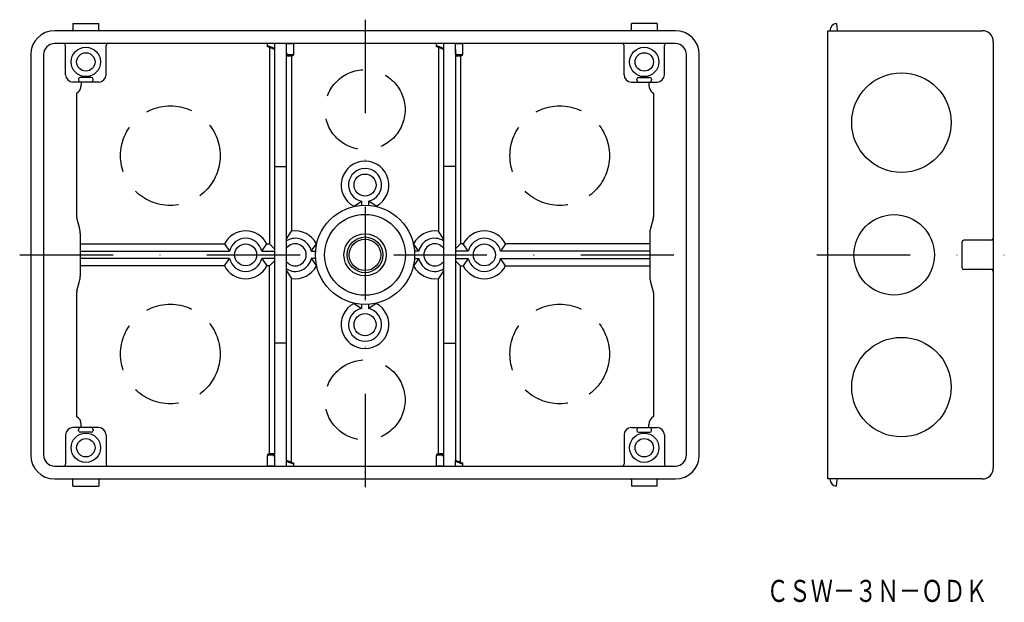
# Model space of a CAD drawing. Extents: x 1016 to 1284, y 2774 to 2933.
import ezdxf
from ezdxf.enums import TextEntityAlignment as Align

# ---------------------------------------------------------------- set-up
doc = ezdxf.new("R2010")
doc.units = 0
doc.header["$LTSCALE"] = 2
doc.linetypes.add('DASHDOT', pattern=[25.4, 12.7, -6.35, 0, -6.35])
doc.linetypes.add('HIDDEN', pattern=[9.525, 6.35, -3.175])
doc.layers.add('1', color=7, linetype='CONTINUOUS')
doc.styles.add('MDRAFSTD', font='TXT', dxfattribs={"bigfont": 'BIGFONT'})

msp = doc.modelspace()

# ---------------------------------------------------------------- linework, layer by layer
at = {"layer": '1', "color": 7, "linetype": 'DASHDOT'}
for p, q in [((1109.93, 2932.66), (1109.93, 2804.66)), ((1015.93, 2868.66), (1203.93, 2868.66)), ((1232.95, 2868.66), (1283.95, 2868.66))]:
    msp.add_line(p, q, dxfattribs=at)
at = {"layer": '1', "color": 7, "linetype": 'CONTINUOUS'}
for p, q in [((1194.43, 2929.66), (1025.43, 2929.66)), ((1030.43, 2931.65), (1030.43, 2929.86)), ((1030.43, 2931.65), (1037.43, 2931.65)), ((1037.43, 2929.86), (1037.43, 2931.65)), ((1182.43, 2929.86), (1182.43, 2931.65)), ((1189.43, 2931.65), (1182.43, 2931.65)), ((1189.43, 2931.65), (1189.43, 2929.86)), ((1235.95, 2807.66), (1235.95, 2929.66)), ((1235.95, 2929.66), (1277.95, 2929.66)), ((1238.27, 2931.65), (1238.43, 2929.84)), ((1194.43, 2926.16), (1025.43, 2926.16)), ((1028.43, 2917.66), (1028.43, 2925.66)), ((1039.43, 2917.66), (1039.43, 2925.66)), ((1085.28, 2926.14), (1083.28, 2926.14)), ((1083.28, 2926.14), (1083.28, 2925.32)), ((1085.28, 2924.84), (1083.28, 2925.64)), ((1085.28, 2924.52), (1083.28, 2925.32)), ((1083.93, 2925.06), (1083.93, 2871.66)), ((1085.28, 2924.52), (1085.25, 2814.14)), ((1085.28, 2926.16), (1085.28, 2924.52)), ((1088.58, 2811.16), (1088.58, 2926.16)), ((1088.58, 2926.14), (1090.58, 2926.14)), ((1090.58, 2923.32), (1090.58, 2926.14)), ((1131.28, 2926.14), (1129.28, 2926.14)), ((1129.28, 2926.14), (1129.28, 2925.32)), ((1131.28, 2924.84), (1129.28, 2925.64)), ((1131.28, 2924.52), (1129.28, 2925.32)), ((1129.93, 2925.06), (1129.93, 2875.08)), ((1131.28, 2926.16), (1131.28, 2811.16)), ((1134.58, 2923.32), (1134.58, 2926.16)), ((1134.58, 2926.14), (1136.58, 2926.14)), ((1134.58, 2924.52), (1134.6, 2812.78)), ((1136.58, 2923.32), (1136.58, 2926.14)), ((1180.43, 2917.66), (1180.43, 2925.66)), ((1191.43, 2917.66), (1191.43, 2925.66)), ((1280.95, 2926.66), (1280.95, 2810.66)), ((1018.93, 2923.16), (1018.93, 2814.16)), ((1022.43, 2923.16), (1022.43, 2814.16)), ((1088.78, 2922.82), (1090.08, 2922.82)), ((1089.08, 2923.14), (1090.08, 2923.14)), ((1089.93, 2922.82), (1089.93, 2875.08)), ((1134.78, 2922.82), (1136.08, 2922.82)), ((1135.08, 2923.14), (1136.08, 2923.14)), ((1135.93, 2922.82), (1135.93, 2871.66)), ((1197.43, 2814.16), (1197.43, 2923.16)), ((1200.93, 2814.16), (1200.93, 2923.16)), ((1031.93, 2916.46), (1031.93, 2916.16)), ((1035.43, 2916.96), (1032.43, 2916.96)), ((1035.93, 2916.16), (1035.93, 2916.46)), ((1183.93, 2916.16), (1183.93, 2916.46)), ((1184.43, 2916.96), (1187.43, 2916.96)), ((1187.93, 2916.46), (1187.93, 2916.16)), ((1037.43, 2915.66), (1030.43, 2915.66)), ((1032.68, 2915.66), (1032.68, 2914.82)), ((1182.43, 2915.66), (1189.43, 2915.66)), ((1187.18, 2915.66), (1187.18, 2914.82)), ((1031.43, 2912.66), (1031.43, 2878.98)), ((1188.43, 2912.66), (1188.43, 2878.98)), ((1085.27, 2892.66), (1088.58, 2892.66)), ((1134.58, 2892.66), (1131.28, 2892.66)), ((1106.93, 2881.89), (1108.93, 2883.27)), ((1106.93, 2881.89), (1106.93, 2881.82)), ((1108.93, 2883.27), (1108.93, 2882.12)), ((1110.93, 2882.12), (1110.93, 2883.27)), ((1112.93, 2881.89), (1110.93, 2883.27)), ((1112.93, 2881.89), (1112.93, 2881.82)), ((1031.5, 2878.45), (1032.24, 2875.82)), ((1188.35, 2878.45), (1187.61, 2875.82)), ((1032.43, 2874.47), (1032.43, 2862.85)), ((1088.58, 2873.01), (1089.93, 2875.08)), ((1131.28, 2873.01), (1129.93, 2875.08)), ((1187.43, 2874.47), (1187.43, 2862.85)), ((1032.43, 2871.66), (1071.66, 2871.66)), ((1071.66, 2871.66), (1073.04, 2869.66)), ((1081.81, 2869.66), (1083.19, 2871.66)), ((1083.19, 2871.66), (1083.93, 2871.66)), ((1085.27, 2870.32), (1083.93, 2871.66)), ((1095.31, 2869.66), (1096.69, 2871.66)), ((1096.69, 2871.66), (1096.76, 2871.66)), ((1123.16, 2871.66), (1123.09, 2871.66)), ((1124.54, 2869.66), (1123.16, 2871.66)), ((1134.59, 2870.32), (1135.93, 2871.66)), ((1136.66, 2871.66), (1135.93, 2871.66)), ((1138.04, 2869.66), (1136.66, 2871.66)), ((1148.19, 2871.66), (1146.81, 2869.66)), ((1187.43, 2871.66), (1148.19, 2871.66)), ((1272.45, 2865.16), (1272.45, 2872.16)), ((1280.95, 2872.66), (1272.95, 2872.66)), ((1032.43, 2869.66), (1073.04, 2869.66)), ((1081.81, 2869.66), (1085.27, 2869.66)), ((1095.31, 2869.66), (1096.46, 2869.66)), ((1124.54, 2869.66), (1123.39, 2869.66)), ((1138.04, 2869.66), (1134.59, 2869.66)), ((1187.43, 2869.66), (1146.81, 2869.66)), ((1073.04, 2867.66), (1032.43, 2867.66)), ((1071.66, 2865.66), (1032.43, 2865.66)), ((1071.66, 2865.66), (1073.04, 2867.66)), ((1085.26, 2867.66), (1081.81, 2867.66)), ((1081.81, 2867.66), (1083.19, 2865.66)), ((1083.93, 2865.66), (1083.19, 2865.66)), ((1085.26, 2867), (1083.93, 2865.66)), ((1083.93, 2814.49), (1083.93, 2865.66)), ((1096.46, 2867.66), (1095.31, 2867.66)), ((1095.31, 2867.66), (1096.69, 2865.66)), ((1096.76, 2865.66), (1096.69, 2865.66)), ((1123.09, 2865.66), (1123.16, 2865.66)), ((1124.54, 2867.66), (1123.16, 2865.66)), ((1123.39, 2867.66), (1124.54, 2867.66)), ((1134.59, 2867.66), (1138.04, 2867.66)), ((1134.59, 2867), (1135.93, 2865.66)), ((1135.93, 2865.66), (1136.66, 2865.66)), ((1135.93, 2812.25), (1135.93, 2865.66)), ((1138.04, 2867.66), (1136.66, 2865.66)), ((1146.81, 2867.66), (1187.43, 2867.66)), ((1148.19, 2865.66), (1146.81, 2867.66)), ((1148.19, 2865.66), (1187.43, 2865.66)), ((1088.58, 2864.31), (1089.93, 2862.23)), ((1131.28, 2864.31), (1129.93, 2862.23)), ((1280.95, 2864.66), (1272.95, 2864.66)), ((1031.5, 2858.87), (1032.24, 2861.49)), ((1089.93, 2812.25), (1089.93, 2862.23)), ((1129.93, 2814.49), (1129.93, 2862.23)), ((1188.35, 2858.87), (1187.61, 2861.49)), ((1031.43, 2858.33), (1031.43, 2824.66)), ((1188.43, 2858.33), (1188.43, 2824.66)), ((1106.93, 2855.42), (1106.93, 2855.49)), ((1106.93, 2855.42), (1108.93, 2854.04)), ((1108.93, 2855.19), (1108.93, 2854.04)), ((1112.93, 2855.42), (1110.93, 2854.04)), ((1110.93, 2854.04), (1110.93, 2855.19)), ((1112.93, 2855.42), (1112.93, 2855.49)), ((1088.58, 2844.66), (1085.26, 2844.66)), ((1131.28, 2844.66), (1134.59, 2844.66)), ((1032.68, 2821.66), (1032.68, 2822.49)), ((1187.18, 2821.66), (1187.18, 2822.49)), ((1028.43, 2819.66), (1028.43, 2811.66)), ((1037.43, 2821.66), (1030.43, 2821.66)), ((1031.93, 2820.86), (1031.93, 2821.16)), ((1035.43, 2820.36), (1032.43, 2820.36)), ((1035.93, 2821.16), (1035.93, 2820.86)), ((1039.43, 2819.66), (1039.43, 2811.66)), ((1180.43, 2819.66), (1180.43, 2811.66)), ((1182.43, 2821.66), (1189.43, 2821.66)), ((1183.93, 2821.16), (1183.93, 2820.86)), ((1184.43, 2820.36), (1187.43, 2820.36)), ((1187.93, 2820.86), (1187.93, 2821.16)), ((1191.43, 2819.66), (1191.43, 2811.66)), ((1085.08, 2814.49), (1083.78, 2814.49)), ((1131.08, 2814.49), (1129.78, 2814.49)), ((1083.28, 2813.99), (1083.28, 2811.17)), ((1084.78, 2814.17), (1083.78, 2814.17)), ((1085.28, 2813.99), (1085.28, 2811.16)), ((1088.58, 2812.79), (1090.58, 2811.99)), ((1088.58, 2812.47), (1090.58, 2811.67)), ((1090.58, 2811.17), (1090.58, 2811.99)), ((1129.28, 2813.99), (1129.28, 2811.17)), ((1130.78, 2814.17), (1129.78, 2814.17)), ((1134.58, 2811.16), (1134.58, 2812.79)), ((1134.58, 2812.79), (1136.58, 2811.99)), ((1134.58, 2812.47), (1136.58, 2811.67)), ((1136.58, 2811.17), (1136.58, 2811.99)), ((1025.43, 2811.16), (1194.43, 2811.16)), ((1085.28, 2811.17), (1083.28, 2811.17)), ((1088.58, 2811.17), (1090.58, 2811.17)), ((1131.58, 2811.17), (1129.28, 2811.17)), ((1134.28, 2811.17), (1136.58, 2811.17)), ((1025.43, 2807.66), (1194.43, 2807.66)), ((1030.43, 2805.66), (1030.43, 2807.46)), ((1037.43, 2807.46), (1037.43, 2805.66)), ((1182.43, 2807.46), (1182.43, 2805.66)), ((1189.43, 2805.66), (1189.43, 2807.46)), ((1277.95, 2807.66), (1235.95, 2807.66)), ((1238.27, 2805.66), (1238.43, 2807.47)), ((1030.43, 2805.66), (1037.43, 2805.66)), ((1189.43, 2805.66), (1182.43, 2805.66))]:
    msp.add_line(p, q, dxfattribs=at)
for centre, radius in [((1033.93, 2921.16), 4), ((1185.93, 2921.16), 4), ((1033.93, 2921.16), 2.5), ((1185.93, 2921.16), 2.5), ((1255.95, 2904.66), 13.55), ((1109.93, 2887.66), 3), ((1109.93, 2868.66), 13.5), ((1109.93, 2868.66), 11), ((1253.95, 2868.66), 10.95), ((1109.93, 2868.66), 5.75), ((1109.93, 2868.66), 4.86), ((1077.43, 2868.66), 3), ((1109.93, 2868.66), 4.28), ((1142.43, 2868.66), 3), ((1109.93, 2849.66), 3), ((1255.95, 2832.66), 13.55), ((1033.93, 2816.16), 4), ((1185.93, 2816.16), 4), ((1033.93, 2816.16), 2.5), ((1185.93, 2816.16), 2.5)]:
    msp.add_circle(centre, radius, dxfattribs=at)
at = {"layer": '1', "color": 7, "linetype": 'HIDDEN'}
for centre, radius in [((1109.93, 2908.16), 10.9), ((1056.93, 2895.66), 13.55), ((1162.93, 2895.66), 13.55), ((1056.93, 2841.66), 13.55), ((1162.93, 2841.66), 13.55), ((1109.93, 2829.16), 10.9)]:
    msp.add_circle(centre, radius, dxfattribs=at)
at = {"layer": '1', "color": 7, "linetype": 'CONTINUOUS'}
for centre, radius, start, end in [((1025.43, 2923.16), 6.5, 90, 180), ((1030.23, 2929.86), 0.2, 270, 0), ((1037.63, 2929.86), 0.2, 180, 270), ((1182.23, 2929.86), 0.2, 270, 0), ((1189.63, 2929.86), 0.2, 180, 270), ((1194.43, 2923.16), 6.5, 0, 90), ((1238.45, 2929.66), 2, 95, 180), ((1238.63, 2929.86), 0.2, 185, 270), ((1277.95, 2926.66), 3, 0, 90), ((1025.43, 2923.16), 3, 90, 180), ((1027.93, 2925.66), 0.5, 0, 90), ((1039.93, 2925.66), 0.5, 90, 180), ((1179.93, 2925.66), 0.5, 0, 90), ((1191.93, 2925.66), 0.5, 90, 180), ((1194.43, 2923.16), 3, 0, 90), ((1089.08, 2923.64), 0.5, 180, 270), ((1089.08, 2923.32), 0.5, 180, 270), ((1088.78, 2923.64), 0.5, 246.4218, 249.2325), ((1088.78, 2923.32), 0.5, 246.4218, 270), ((1090.08, 2923.64), 0.5, 270, 0), ((1090.08, 2923.32), 0.5, 270, 0), ((1135.08, 2923.64), 0.5, 180, 270), ((1135.08, 2923.32), 0.5, 180, 270), ((1134.78, 2923.64), 0.5, 246.4218, 249.2325), ((1134.78, 2923.32), 0.5, 246.4218, 270), ((1136.08, 2923.64), 0.5, 270, 0), ((1136.08, 2923.32), 0.5, 270, 0), ((1030.43, 2917.66), 2, 180, 270), ((1032.43, 2916.46), 0.5, 90, 180), ((1032.43, 2916.16), 0.5, 180, 270), ((1035.43, 2916.46), 0.5, 0, 90), ((1035.43, 2916.16), 0.5, 270, 0), ((1037.43, 2917.66), 2, 270, 0), ((1182.43, 2917.66), 2, 180, 270), ((1184.43, 2916.46), 0.5, 90, 180), ((1184.43, 2916.16), 0.5, 180, 270), ((1187.43, 2916.46), 0.5, 0, 90), ((1187.43, 2916.16), 0.5, 270, 0), ((1189.43, 2917.66), 2, 270, 0), ((1030.18, 2914.82), 2.5, 300, 0), ((1189.68, 2914.82), 2.5, 180, 240), ((1109.93, 2887.66), 6.5, 297.4864, 242.5136), ((1109.93, 2887.66), 4.5, 282.8396, 257.1604), ((1033.43, 2878.99), 2, 180, 195.7149), ((1186.43, 2878.99), 2, 344.2851, 0), ((1027.43, 2874.47), 5, 0, 15.7149), ((1077.43, 2868.66), 6.5, 27.4864, 152.5136), ((1090.93, 2868.66), 6.5, 27.4864, 98.8499), ((1128.93, 2868.66), 6.5, 81.1501, 152.5136), ((1142.43, 2868.66), 6.5, 27.4864, 152.5136), ((1192.43, 2874.47), 5, 164.2851, 180), ((1077.43, 2868.66), 4.5, 12.8396, 167.1604), ((1090.93, 2868.66), 4.5, 12.8396, 121.4814), ((1090.93, 2868.66), 3, 218.4332, 141.5668), ((1128.93, 2868.66), 4.5, 58.5186, 167.1604), ((1128.93, 2868.66), 3, 38.4332, 321.5668), ((1142.43, 2868.66), 4.5, 12.8396, 167.1604), ((1272.95, 2872.16), 0.5, 90, 180), ((1280.45, 2873.16), 0.5, 270, 0), ((1077.43, 2868.66), 6.5, 207.4864, 332.5136), ((1077.43, 2868.66), 4.5, 192.8396, 347.1604), ((1090.93, 2868.66), 4.5, 238.5186, 347.1604), ((1090.93, 2868.66), 6.5, 261.1501, 332.5136), ((1128.93, 2868.66), 6.5, 207.4864, 278.8499), ((1128.93, 2868.66), 4.5, 192.8396, 301.4814), ((1142.43, 2868.66), 6.5, 207.4864, 332.5136), ((1142.43, 2868.66), 4.5, 192.8396, 347.1604), ((1272.95, 2865.16), 0.5, 180, 270), ((1027.43, 2862.85), 5, 344.2851, 0), ((1192.43, 2862.85), 5, 180, 195.7149), ((1280.45, 2864.16), 0.5, 0, 90), ((1033.43, 2858.33), 2, 164.2851, 180), ((1186.43, 2858.33), 2, 0, 15.7149), ((1109.93, 2849.66), 6.5, 117.4864, 62.5136), ((1109.93, 2849.66), 4.5, 102.8396, 77.1604), ((1030.18, 2822.49), 2.5, 0, 60), ((1189.68, 2822.49), 2.5, 120, 180), ((1030.43, 2819.66), 2, 90, 180), ((1032.43, 2821.16), 0.5, 90, 180), ((1032.43, 2820.86), 0.5, 180, 270), ((1035.43, 2821.16), 0.5, 0, 90), ((1035.43, 2820.86), 0.5, 270, 0), ((1037.43, 2819.66), 2, 0, 90), ((1182.43, 2819.66), 2, 90, 180), ((1184.43, 2821.16), 0.5, 90, 180), ((1184.43, 2820.86), 0.5, 180, 270), ((1187.43, 2821.16), 0.5, 0, 90), ((1187.43, 2820.86), 0.5, 270, 0), ((1189.43, 2819.66), 2, 0, 90), ((1083.78, 2813.99), 0.5, 90, 180), ((1084.78, 2813.99), 0.5, 0, 90), ((1085.08, 2813.99), 0.5, 69.2245, 90), ((1129.78, 2813.99), 0.5, 90, 180), ((1130.78, 2813.99), 0.5, 0, 90), ((1131.08, 2813.99), 0.5, 66.4218, 90), ((1025.43, 2814.16), 6.5, 180, 270), ((1025.43, 2814.16), 3, 180, 270), ((1027.93, 2811.66), 0.5, 270, 0), ((1039.93, 2811.66), 0.5, 180, 270), ((1083.78, 2813.67), 0.5, 90, 180), ((1084.78, 2813.67), 0.5, 0, 90), ((1129.78, 2813.67), 0.5, 90, 180), ((1130.78, 2813.67), 0.5, 0, 90), ((1131.08, 2813.67), 0.5, 66.4218, 69.2325), ((1179.93, 2811.66), 0.5, 270, 0), ((1191.93, 2811.66), 0.5, 180, 270), ((1194.43, 2814.16), 3, 270, 0), ((1194.43, 2814.16), 6.5, 270, 0), ((1277.95, 2810.66), 3, 270, 0), ((1030.23, 2807.46), 0.2, 0, 90), ((1037.63, 2807.46), 0.2, 90, 180), ((1182.23, 2807.46), 0.2, 0, 90), ((1189.63, 2807.46), 0.2, 90, 180), ((1238.45, 2807.66), 2, 180, 265), ((1238.63, 2807.46), 0.2, 90, 175)]:
    msp.add_arc(centre, radius, start, end, dxfattribs=at)

# ---------------------------------------------------------------- texts
at = {"layer": '1', "color": 7, "linetype": 'CONTINUOUS', "style": 'MDRAFSTD', "oblique": 14.9998, "width": 0.868894}
msp.add_text('ＣＳＷ－３Ｎ－ＯＤＫ', height=6, dxfattribs=at).set_placement((1219.24, 2774.2), (1279.35, 2774.2), align=Align.FIT)

doc.saveas('drawing.dxf')
